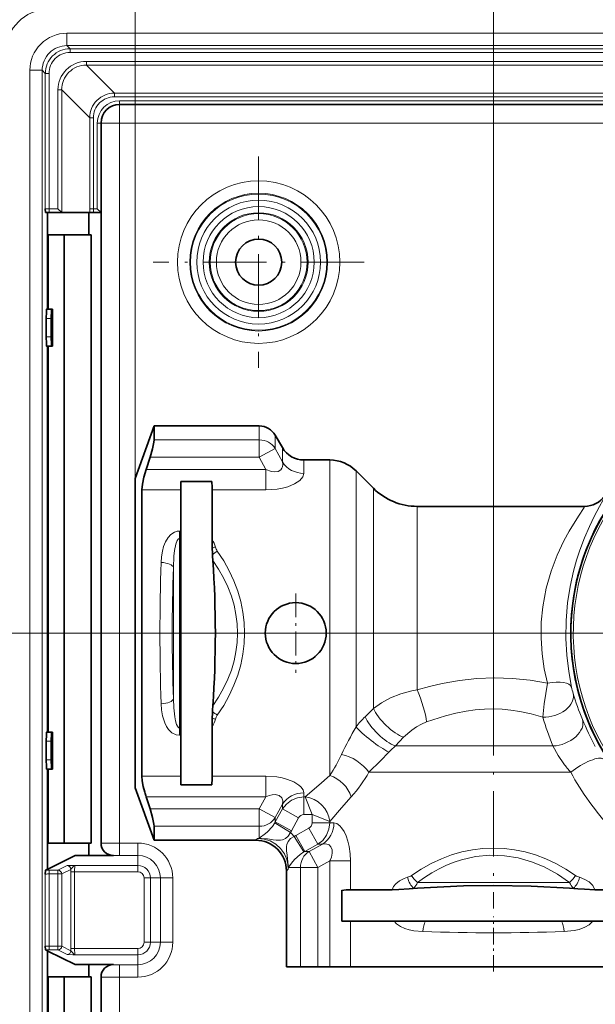
# Model space of a CAD drawing. Extents: x 0 to 420, y 0 to 297.
# Drawn here: x 235 to 258, y 201 to 241 of the extents above; entities that cross this region are included whole.
import ezdxf

# ---------------------------------------------------------------- set-up
doc = ezdxf.new("R2010")
doc.units = 0
doc.linetypes.add('DASHDOT', pattern=[18.5, 12, -3, 0.5, -3])

msp = doc.modelspace()

# ---------------------------------------------------------------- linework, layer by layer
at = {"color": 7, "lineweight": 13}
for p, q in [((239.436, 222.171), (239.436, 257.974)), ((239.436, 222.171), (239.436, 257.974)), ((253.936, 213.626), (253.936, 257.974)), ((253.936, 213.626), (253.936, 257.974)), ((236.68, 240.175), (365.191, 240.175)), ((236.68, 239.676), (236.68, 240.175)), ((236.68, 239.676), (365.191, 239.676)), ((236.807, 239.549), (236.68, 239.676)), ((236.807, 239.549), (236.807, 239.399)), ((236.807, 239.549), (365.065, 239.549)), ((236.807, 239.399), (365.065, 239.399)), ((237.468, 239.038), (237.468, 238.888)), ((237.468, 239.038), (364.404, 239.038)), ((237.468, 238.888), (238.602, 237.754)), ((237.468, 238.888), (364.404, 238.888)), ((235.681, 238.676), (235.181, 238.676)), ((235.181, 238.676), (235.181, 150.165)), ((235.807, 238.55), (235.681, 238.676)), ((235.681, 238.676), (235.681, 150.165)), ((235.807, 238.55), (235.957, 238.55)), ((235.807, 233.071), (235.807, 238.55)), ((235.957, 233.071), (235.957, 238.55)), ((236.319, 237.888), (236.469, 237.888)), ((236.319, 237.888), (236.319, 233.071)), ((236.469, 237.888), (236.469, 232.921)), ((236.469, 237.888), (237.602, 236.755)), ((238.602, 237.604), (238.602, 237.754)), ((238.602, 237.754), (267.309, 237.754)), ((238.602, 237.604), (267.309, 237.604)), ((238.811, 237.446), (267.315, 237.446)), ((238.811, 237.446), (238.811, 237.296)), ((238.811, 237.296), (238.811, 236.546)), ((237.752, 236.755), (237.602, 236.755)), ((237.602, 236.755), (237.602, 233.071)), ((237.752, 236.755), (237.752, 233.071)), ((237.911, 233.071), (237.911, 236.546)), ((237.911, 236.546), (238.061, 236.546)), ((238.811, 236.546), (238.061, 236.546)), ((238.811, 207.431), (238.811, 236.546)), ((267.276, 236.546), (238.811, 236.546)), ((235.957, 233.071), (235.807, 233.071)), ((236.319, 233.071), (235.957, 233.071)), ((235.957, 233.071), (235.957, 232.921)), ((237.752, 233.071), (237.602, 233.071)), ((237.604, 232.921), (237.602, 233.071)), ((237.752, 233.071), (237.911, 233.071)), ((235.847, 228.646), (236.047, 228.646)), ((236.047, 227.896), (235.847, 227.896)), ((244.459, 223.732), (244.459, 224.296)), ((245.108, 223.382), (245.108, 223.921)), ((240.209, 223.732), (244.459, 223.732)), ((244.459, 223.033), (244.459, 223.732)), ((245.108, 223.382), (244.459, 223.033)), ((245.108, 223.382), (245.397, 222.84)), ((245.397, 222.84), (245.397, 223.421)), ((240.046, 223.033), (244.459, 223.033)), ((244.459, 223.033), (244.725, 222.535)), ((246.263, 222.378), (246.263, 222.921)), ((247.314, 210.168), (247.314, 222.921)), ((239.885, 222.535), (244.725, 222.535)), ((244.725, 221.708), (244.725, 222.535)), ((248.375, 212.133), (248.375, 222.481)), ((249.079, 221.778), (249.079, 212.876)), ((239.709, 221.708), (241.286, 221.708)), ((242.558, 221.708), (244.725, 221.708)), ((250.846, 221.046), (250.846, 213.628)), ((241.24, 220.048), (241.24, 219.753)), ((241.286, 220.048), (241.24, 220.048)), ((241.24, 219.753), (241.24, 212.088)), ((241.286, 219.753), (241.24, 219.753)), ((240.991, 218.572), (240.991, 213.269)), ((254.248, 215.921), (222.939, 215.921)), ((254.248, 215.921), (222.939, 215.921)), ((248.741, 212.54), (249.079, 212.876)), ((241.24, 212.088), (241.286, 212.088)), ((241.24, 211.793), (241.24, 212.088)), ((235.847, 211.546), (236.047, 211.546)), ((241.24, 211.793), (241.286, 211.793)), ((249.966, 211.36), (250.297, 211.707)), ((249.966, 211.36), (256.34, 211.36)), ((236.047, 210.796), (235.847, 210.796)), ((248.898, 210.299), (257.057, 210.299)), ((239.709, 210.133), (241.286, 210.133)), ((242.558, 210.133), (244.725, 210.133)), ((244.725, 209.306), (244.725, 210.133)), ((246.869, 209.778), (247.314, 210.168)), ((246.263, 209.295), (246.263, 209.463)), ((246.316, 209.295), (246.869, 209.778)), ((239.885, 209.306), (244.725, 209.306)), ((244.459, 208.809), (244.725, 209.306)), ((246.263, 208.585), (246.263, 209.295)), ((246.316, 209.295), (246.263, 209.295)), ((246.316, 209.295), (246.6, 208.585)), ((247.793, 208.854), (248.183, 209.299)), ((240.046, 208.809), (244.459, 208.809)), ((244.459, 208.109), (244.459, 208.809)), ((244.459, 208.809), (245.108, 208.459)), ((245.108, 208.459), (245.397, 209.002)), ((245.397, 208.809), (245.108, 208.285)), ((245.397, 208.809), (245.397, 209.002)), ((246.047, 208.453), (245.397, 208.809)), ((247.31, 208.301), (247.793, 208.854)), ((245.108, 208.285), (245.089, 208.249)), ((245.718, 207.86), (245.089, 208.249)), ((245.108, 208.459), (245.108, 208.285)), ((245.758, 207.928), (245.108, 208.285)), ((246.047, 208.453), (245.758, 207.928)), ((246.6, 208.585), (246.263, 208.585)), ((247.31, 208.301), (246.6, 208.585)), ((246.6, 208.248), (246.6, 208.585)), ((246.6, 208.248), (247.31, 208.248)), ((247.31, 208.248), (247.31, 208.301)), ((247.31, 208.248), (247.478, 208.248)), ((240.209, 208.109), (244.459, 208.109)), ((244.459, 208.109), (244.459, 207.633)), ((245.758, 207.928), (245.718, 207.86)), ((245.943, 207.743), (246.468, 208.032)), ((246.468, 208.032), (246.824, 207.382)), ((238.811, 206.931), (238.811, 207.431)), ((238.811, 207.431), (239.551, 207.431)), ((239.551, 206.931), (239.551, 207.431)), ((244.311, 207.546), (244.394, 207.618)), ((244.394, 207.618), (244.459, 207.633)), ((245.875, 207.703), (245.943, 207.743)), ((245.875, 207.703), (246.264, 207.074)), ((245.943, 207.743), (246.301, 207.093)), ((246.264, 207.074), (246.301, 207.093)), ((246.301, 207.093), (246.824, 207.382)), ((246.301, 207.093), (246.474, 207.093)), ((247.017, 207.382), (246.474, 207.093)), ((246.474, 207.093), (246.824, 206.444)), ((246.824, 207.382), (247.017, 207.382)), ((238.811, 206.931), (239.551, 206.931)), ((239.551, 206.525), (239.551, 206.931)), ((247.321, 206.71), (246.824, 206.444)), ((247.321, 202.421), (247.321, 206.71)), ((248.148, 206.71), (247.321, 206.71)), ((248.148, 205.543), (248.148, 206.71)), ((235.816, 206.331), (235.957, 206.331)), ((236.319, 206.331), (235.957, 206.331)), ((235.957, 206.181), (235.957, 206.331)), ((236.693, 206.518), (236.319, 206.331)), ((236.319, 206.181), (236.319, 206.331)), ((236.843, 206.368), (236.469, 206.181)), ((236.843, 206.368), (236.843, 206.275)), ((236.843, 206.275), (236.843, 203.166)), ((236.843, 206.275), (236.993, 206.275)), ((236.993, 206.275), (236.993, 203.166)), ((239.551, 206.275), (236.993, 206.275)), ((239.551, 206.525), (237.006, 206.525)), ((239.551, 206.275), (239.551, 206.525)), ((245.561, 206.296), (245.633, 206.379)), ((245.648, 206.444), (245.633, 206.379)), ((245.648, 206.444), (246.124, 206.444)), ((246.124, 206.444), (246.824, 206.444)), ((246.124, 206.444), (246.124, 202.421)), ((246.824, 206.444), (246.824, 202.421)), ((235.807, 203.265), (235.807, 206.176)), ((236.319, 206.181), (235.957, 206.181)), ((235.957, 203.26), (235.957, 206.181)), ((236.319, 206.181), (236.469, 206.181)), ((236.319, 206.181), (236.319, 203.26)), ((236.469, 206.181), (236.469, 203.26)), ((239.805, 203.421), (239.805, 206.021)), ((239.805, 206.021), (240.055, 206.021)), ((240.055, 203.421), (240.055, 206.021)), ((240.055, 206.021), (240.461, 206.021)), ((240.461, 203.421), (240.461, 206.021)), ((240.461, 206.021), (240.961, 206.021)), ((240.961, 203.421), (240.961, 206.021)), ((257.012, 205.835), (250.859, 205.835)), ((250.864, 205.607), (250.706, 205.607)), ((257.166, 205.607), (257.007, 205.607)), ((248.148, 202.421), (248.148, 204.271)), ((235.816, 203.111), (235.957, 203.11)), ((235.957, 203.26), (236.319, 203.26)), ((235.957, 203.11), (235.957, 203.26)), ((235.957, 203.11), (236.319, 203.11)), ((236.319, 203.26), (236.469, 203.26)), ((236.319, 203.11), (236.319, 203.26)), ((236.693, 202.923), (236.319, 203.11)), ((236.843, 203.073), (236.469, 203.26)), ((236.843, 203.166), (236.993, 203.166)), ((236.843, 203.166), (236.843, 203.073)), ((236.993, 203.166), (239.551, 203.166)), ((239.551, 203.166), (239.551, 202.916)), ((239.805, 203.421), (240.055, 203.421)), ((240.055, 203.421), (240.461, 203.421)), ((240.461, 203.421), (240.961, 203.421)), ((237.006, 202.916), (239.551, 202.916)), ((239.551, 202.916), (239.551, 202.51)), ((238.811, 202.51), (238.811, 202.01)), ((238.811, 202.51), (239.551, 202.51)), ((239.551, 202.51), (239.551, 202.01)), ((238.811, 175.081), (238.811, 202.01)), ((238.811, 202.01), (239.551, 202.01))]:
    msp.add_line(p, q, dxfattribs=at)
at = {"color": 7, "lineweight": 35}
for p, q in [((238.811, 237.296), (267.303, 237.296)), ((238.061, 232.921), (238.061, 236.546)), ((235.957, 232.921), (235.816, 232.921)), ((235.9, 229.021), (235.9, 232.921)), ((236.469, 232.921), (235.957, 232.921)), ((236.319, 233.071), (236.469, 232.921)), ((236.469, 232.921), (237.604, 232.921)), ((237.561, 232.021), (237.561, 232.921)), ((237.604, 232.921), (237.763, 232.921)), ((237.763, 232.921), (238.061, 232.921)), ((238.061, 232.921), (237.911, 233.071)), ((238.061, 207.427), (238.061, 232.921)), ((235.917, 229.021), (235.917, 232.021)), ((236.568, 232.021), (235.917, 232.021)), ((236.568, 207.421), (236.568, 232.021)), ((237.66, 232.021), (236.568, 232.021)), ((237.66, 232.021), (237.66, 207.421)), ((235.86, 229.021), (236.057, 229.021)), ((236.1, 229.021), (236.057, 229.021)), ((236.1, 227.521), (236.1, 229.021)), ((235.847, 227.896), (235.847, 228.646)), ((236.047, 228.646), (236.047, 227.896)), ((236.057, 227.521), (235.86, 227.521)), ((235.9, 211.921), (235.9, 227.521)), ((235.917, 211.921), (235.917, 227.521)), ((236.1, 227.521), (236.057, 227.521)), ((239.436, 222.171), (240.209, 224.296)), ((244.459, 224.296), (240.209, 224.296)), ((240.209, 224.296), (240.209, 223.732)), ((245.397, 223.421), (245.108, 223.921)), ((239.885, 222.535), (240.046, 223.033)), ((247.314, 222.921), (246.263, 222.921)), ((239.436, 222.171), (239.436, 210.436)), ((249.079, 221.778), (248.375, 222.481)), ((242.536, 222.056), (241.286, 222.056)), ((241.286, 222.056), (241.286, 221.708)), ((239.709, 210.133), (239.709, 221.708)), ((241.286, 221.708), (241.286, 220.048)), ((242.558, 221.708), (242.558, 219.703)), ((257.612, 221.046), (250.846, 221.046)), ((241.286, 220.048), (241.286, 219.753)), ((241.286, 215.921), (241.286, 219.753)), ((242.558, 219.703), (242.561, 219.361)), ((241.286, 212.088), (241.286, 215.921)), ((242.558, 212.138), (242.561, 212.481)), ((235.86, 211.921), (236.057, 211.921)), ((236.1, 211.921), (236.057, 211.921)), ((236.1, 210.421), (236.1, 211.921)), ((241.286, 212.088), (241.286, 211.793)), ((242.558, 212.138), (242.558, 210.133)), ((235.847, 210.796), (235.847, 211.546)), ((236.047, 211.546), (236.047, 210.796)), ((241.286, 211.793), (241.286, 210.133)), ((236.057, 210.421), (235.86, 210.421)), ((235.9, 206.521), (235.9, 210.421)), ((235.917, 207.421), (235.917, 210.421)), ((236.1, 210.421), (236.057, 210.421)), ((239.436, 210.436), (239.436, 209.671)), ((241.286, 210.133), (241.286, 209.785)), ((239.436, 209.671), (240.209, 207.546)), ((242.536, 209.785), (241.286, 209.785)), ((242.536, 209.785), (241.286, 209.785)), ((239.885, 209.306), (240.046, 208.809)), ((240.209, 208.109), (240.209, 207.546)), ((236.568, 207.421), (235.917, 207.421)), ((237.66, 207.421), (236.568, 207.421)), ((237.561, 206.927), (237.561, 207.421)), ((244.311, 207.546), (240.209, 207.546)), ((237.008, 206.927), (235.908, 206.377)), ((237.008, 206.927), (237.561, 206.927)), ((237.561, 206.927), (238.561, 206.927)), ((235.9, 206.372), (235.816, 206.331)), ((235.9, 206.372), (235.9, 206.521)), ((235.908, 206.377), (235.9, 206.376)), ((245.561, 202.421), (245.561, 206.296)), ((247.8, 205.521), (247.8, 204.271)), ((247.8, 205.521), (247.8, 204.271)), ((249.833, 205.543), (248.148, 205.543)), ((250.864, 205.607), (250.529, 205.584)), ((257.007, 205.607), (257.343, 205.584)), ((259.723, 205.543), (258.039, 205.543)), ((247.8, 204.271), (248.148, 204.271)), ((248.148, 204.271), (249.923, 204.271)), ((251.186, 204.271), (249.923, 204.271)), ((251.186, 204.271), (256.685, 204.271)), ((256.685, 204.271), (257.948, 204.271)), ((257.948, 204.271), (259.723, 204.271)), ((235.9, 203.069), (235.816, 203.111)), ((235.9, 202.921), (235.9, 203.069)), ((235.908, 203.065), (235.9, 203.066)), ((237.008, 202.515), (235.908, 203.065)), ((235.9, 199.021), (235.9, 202.921)), ((237.008, 202.515), (237.561, 202.515)), ((237.561, 202.021), (237.561, 202.515)), ((237.561, 202.515), (238.561, 202.515)), ((245.561, 202.421), (246.124, 202.421)), ((246.124, 202.421), (246.824, 202.421)), ((247.321, 202.421), (246.824, 202.421)), ((247.321, 202.421), (248.148, 202.421)), ((248.148, 202.421), (259.723, 202.421)), ((235.917, 199.021), (235.917, 202.021)), ((236.568, 202.021), (235.917, 202.021)), ((236.568, 177.421), (236.568, 202.021)), ((237.66, 202.021), (236.568, 202.021)), ((237.66, 202.021), (237.66, 177.421)), ((238.061, 176.521), (238.061, 202.015))]:
    msp.add_line(p, q, dxfattribs=at)
at = {"color": 7, "linetype": 'DASHDOT', "lineweight": 13, "ltscale": 0.213524}
for p, q in [((244.436, 235.191), (244.436, 226.65)), ((248.706, 230.921), (240.165, 230.921))]:
    msp.add_line(p, q, dxfattribs=at)
at = {"color": 7, "linetype": 'DASHDOT', "lineweight": 13, "ltscale": 0.080049}
for p, q in [((245.936, 217.522), (245.936, 214.32)), ((247.537, 215.921), (244.335, 215.921))]:
    msp.add_line(p, q, dxfattribs=at)
at = {"color": 7, "linetype": 'DASHDOT', "lineweight": 13, "ltscale": 0.0555}
for p, q in [((241.471, 215.921), (239.251, 215.921)), ((253.936, 202.236), (253.936, 204.456))]:
    msp.add_line(p, q, dxfattribs=at)
at = {"color": 7, "linetype": 'DASHDOT', "lineweight": 13, "ltscale": 0.454503}
msp.add_line((259.201, 215.921), (241.02, 215.921), dxfattribs=at)
at = {"color": 7, "linetype": 'DASHDOT', "lineweight": 13}
msp.add_line((278.623, 215.921), (254.248, 215.921), dxfattribs=at)
at = {"color": 7, "linetype": 'DASHDOT', "lineweight": 13, "ltscale": 0.221053}
msp.add_line((253.936, 213.626), (253.936, 204.784), dxfattribs=at)
at = {"color": 7, "lineweight": 35}
for points in [[(235.816, 232.921), (235.816, 232.922), (235.814, 232.928), (235.807, 233.071)], [(235.86, 229.021), (235.86, 229.02), (235.859, 229.019), (235.857, 229.008), (235.851, 228.913), (235.847, 228.646)], [(236.057, 229.021), (236.057, 229.02), (236.056, 229.019), (236.056, 229.016), (236.053, 228.979), (236.047, 228.646)], [(235.847, 227.896), (235.851, 227.633), (235.857, 227.535), (235.859, 227.523), (235.86, 227.521), (235.86, 227.521)], [(236.047, 227.896), (236.051, 227.591), (236.056, 227.525), (236.056, 227.522), (236.057, 227.521), (236.057, 227.521)], [(240.209, 223.732), (240.201, 223.639), (240.145, 223.373), (240.046, 223.033)], [(239.709, 221.708), (239.733, 221.945), (239.796, 222.231), (239.885, 222.535)], [(235.86, 211.921), (235.86, 211.92), (235.859, 211.919), (235.857, 211.908), (235.851, 211.813), (235.847, 211.546)], [(236.057, 211.921), (236.057, 211.92), (236.056, 211.919), (236.056, 211.916), (236.053, 211.879), (236.047, 211.546)], [(235.847, 210.796), (235.851, 210.533), (235.857, 210.435), (235.859, 210.423), (235.86, 210.421), (235.86, 210.421)], [(236.047, 210.796), (236.051, 210.491), (236.056, 210.425), (236.056, 210.422), (236.057, 210.421), (236.057, 210.421)], [(239.709, 210.133), (239.725, 209.948), (239.768, 209.725), (239.83, 209.485)], [(240.209, 208.109), (240.201, 208.202), (240.145, 208.468), (240.046, 208.809)], [(235.816, 206.331), (235.816, 206.329), (235.814, 206.323), (235.807, 206.176)], [(250.529, 205.584), (250.107, 205.553), (249.833, 205.543)], [(250.529, 205.584), (250.107, 205.553), (249.833, 205.543)], [(257.007, 205.607), (255.458, 205.686), (253.932, 205.714), (252.716, 205.696), (250.864, 205.607)], [(257.343, 205.584), (257.62, 205.563), (258.039, 205.543)], [(257.343, 205.584), (257.62, 205.563), (258.039, 205.543)], [(235.816, 203.111), (235.816, 203.112), (235.814, 203.119), (235.807, 203.265)]]:
    msp.add_lwpolyline(points, dxfattribs=at)
at = {"color": 7, "lineweight": 13}
for points in [[(245.397, 222.84), (245.412, 222.743), (245.403, 222.65), (245.378, 222.585), (245.336, 222.529), (245.222, 222.462), (245.072, 222.445), (244.959, 222.459), (244.725, 222.535)], [(246.263, 222.378), (246.224, 222.24), (246.105, 222.098), (245.889, 221.951), (245.616, 221.836), (245.4, 221.777), (245.179, 221.738), (244.725, 221.708)], [(257.093, 213.734), (256.975, 214.363), (256.894, 215.023), (256.856, 215.7), (256.867, 216.429), (256.928, 217.142), (257.031, 217.806), (257.171, 218.432), (257.292, 218.864), (257.425, 219.273), (257.615, 219.778), (257.813, 220.233), (258.005, 220.632), (258.217, 221.034), (258.37, 221.316), (258.434, 221.455), (258.437, 221.468), (258.437, 221.472), (258.435, 221.475), (258.434, 221.475)], [(256.12, 213.9), (255.989, 214.48), (255.899, 215.089), (255.857, 215.715), (255.867, 216.357), (255.928, 216.987), (256.068, 217.733), (256.264, 218.423), (256.51, 219.07), (256.782, 219.647), (256.995, 220.038), (257.376, 220.654), (257.598, 220.997), (257.613, 221.029), (257.616, 221.039), (257.615, 221.043), (257.615, 221.044), (257.613, 221.046)], [(240.493, 218.776), (240.508, 219.005), (240.541, 219.23), (240.59, 219.427), (240.663, 219.616), (240.771, 219.793), (240.887, 219.914), (241.038, 220.007), (241.136, 220.037), (241.24, 220.048)], [(240.991, 218.572), (241.01, 219.038), (241.034, 219.265), (241.084, 219.519), (241.139, 219.664), (241.177, 219.72), (241.218, 219.749), (241.24, 219.753)], [(250.846, 213.628), (251.35, 213.764), (251.862, 213.881), (252.556, 214.004), (253.262, 214.083), (253.976, 214.112), (254.697, 214.089), (255.414, 214.017), (256.12, 213.9)], [(255.929, 212.523), (255.986, 213.057), (256.12, 213.9)], [(249.079, 212.876), (249.401, 213.101), (249.772, 213.3), (250.185, 213.464), (250.628, 213.587), (250.846, 213.628)], [(241.24, 211.793), (241.102, 211.812), (240.928, 211.895), (240.796, 212.017), (240.704, 212.149), (240.635, 212.289), (240.547, 212.58), (240.51, 212.821), (240.493, 213.065)], [(241.24, 212.088), (241.207, 212.097), (241.187, 212.112), (241.151, 212.156), (241.119, 212.221), (241.072, 212.371), (241.039, 212.542), (241.004, 212.9), (240.991, 213.269)], [(251.231, 212.329), (251.999, 212.578), (252.413, 212.683), (252.83, 212.766), (253.198, 212.817), (253.568, 212.847), (253.925, 212.855), (254.282, 212.842), (254.638, 212.807), (254.993, 212.753), (255.463, 212.653), (255.929, 212.523)], [(250.297, 211.707), (250.626, 211.995), (250.816, 212.125), (251.02, 212.239), (251.231, 212.329)], [(248.898, 210.299), (249.359, 210.758), (249.702, 211.111)], [(256.778, 210.637), (256.544, 210.977), (256.34, 211.36)], [(246.064, 209.778), (245.858, 209.906), (245.609, 210.007), (245.392, 210.066), (245.168, 210.105), (244.725, 210.133)], [(246.263, 209.463), (246.232, 209.584), (246.139, 209.711), (246.064, 209.778)], [(245.371, 209.267), (245.267, 209.361), (245.11, 209.397), (244.985, 209.387), (244.855, 209.355), (244.725, 209.306)], [(245.397, 209.002), (245.411, 209.14), (245.371, 209.267)], [(245.397, 208.809), (245.556, 209.01), (245.763, 209.165), (246.004, 209.262), (246.263, 209.295)], [(244.459, 207.633), (244.517, 207.666), (244.665, 207.773), (244.782, 207.874), (244.992, 208.103), (245.089, 208.249)], [(247.31, 208.248), (247.277, 207.988), (247.179, 207.746), (247.025, 207.54), (246.824, 207.382)], [(247.478, 208.248), (247.599, 208.217), (247.726, 208.124), (247.793, 208.049)], [(244.545, 207.619), (244.788, 207.598), (245.029, 207.562), (245.149, 207.547), (245.313, 207.544), (245.396, 207.558), (245.521, 207.613), (245.631, 207.712), (245.718, 207.86)], [(248.148, 206.71), (248.136, 207), (248.098, 207.294), (248.047, 207.514), (247.976, 207.723), (247.891, 207.9), (247.793, 208.049)], [(238.061, 207.427), (238.062, 207.427), (238.071, 207.427), (238.811, 207.431)], [(244.394, 207.618), (244.654, 207.595), (244.904, 207.518), (245.132, 207.39), (245.326, 207.215), (245.478, 207.002), (245.58, 206.761), (245.621, 206.572), (245.633, 206.379)], [(245.875, 207.703), (245.727, 207.616), (245.623, 207.497), (245.572, 207.374), (245.558, 207.289), (245.563, 207.121), (245.589, 206.94), (245.634, 206.53)], [(246.264, 207.074), (246.115, 206.974), (245.892, 206.77), (245.766, 206.622), (245.66, 206.468), (245.648, 206.444)], [(247.017, 207.382), (247.155, 207.396), (247.283, 207.356)], [(247.321, 206.71), (247.378, 206.866), (247.409, 207.02), (247.405, 207.164), (247.361, 207.278), (247.283, 207.356)], [(238.561, 206.927), (238.562, 206.927), (238.564, 206.927), (238.742, 206.931), (238.811, 206.931)], [(257.012, 205.835), (256.521, 206.175), (255.988, 206.466), (255.475, 206.677), (254.935, 206.831), (254.374, 206.92), (253.791, 206.939), (253.211, 206.883), (252.647, 206.757), (252.339, 206.656), (252.04, 206.538), (251.733, 206.391), (251.437, 206.228), (251.141, 206.039), (250.859, 205.835)], [(236.693, 206.518), (236.694, 206.519), (236.699, 206.519), (236.923, 206.524), (237.006, 206.525)], [(236.843, 206.368), (236.844, 206.373), (236.851, 206.383), (236.89, 206.425), (236.965, 206.506), (236.993, 206.522), (237.006, 206.525)], [(249.833, 205.543), (249.894, 205.674), (249.979, 205.782), (250.139, 205.909), (250.317, 205.998), (250.458, 206.046)], [(257.414, 206.046), (257.631, 205.964), (257.803, 205.861), (257.951, 205.713), (258.039, 205.543)], [(251.08, 203.853), (250.708, 203.887), (250.526, 203.923), (250.348, 203.978), (250.176, 204.057), (250.018, 204.168), (249.923, 204.271)], [(257.948, 204.271), (257.803, 204.126), (257.634, 204.025), (257.4, 203.937), (257.2, 203.893), (256.791, 203.853)], [(236.843, 203.073), (236.844, 203.069), (236.851, 203.059), (236.89, 203.016), (236.965, 202.936), (236.993, 202.919), (237.006, 202.916)], [(236.993, 203.166), (237.002, 202.929), (237.005, 202.918), (237.006, 202.917), (237.006, 202.916)], [(236.693, 202.923), (236.694, 202.923), (236.699, 202.922), (236.924, 202.917), (237.006, 202.916)], [(238.811, 202.51), (238.588, 202.513), (238.563, 202.514), (238.561, 202.514), (238.561, 202.515)], [(238.811, 202.01), (238.136, 202.013), (238.07, 202.014), (238.062, 202.015), (238.061, 202.015)]]:
    msp.add_lwpolyline(points, dxfattribs=at)
for radius in [3.285, 2.785, 2.754, 2.504, 2.246, 1.996, 1.961, 1.711]:
    msp.add_circle((244.436, 230.921), radius, dxfattribs=at)
at = {"color": 7, "lineweight": 35}
for centre, radius in [((244.436, 230.921), 0.933), ((245.936, 215.921), 1.232)]:
    msp.add_circle(centre, radius, dxfattribs=at)
for centre, radius, start, end in [((235.9, 239.457), 2.282, 90, 180), ((238.811, 236.546), 0.75, 90, 180), ((266.436, 215.921), 9.375, 277.5462, 261.3813), ((266.436, 215.921), 9.375, 300, 261.3813), ((244.459, 223.546), 0.75, 30, 90), ((246.263, 223.921), 1, 210, 270), ((247.314, 221.421), 1.5, 45, 90), ((238.952, 221.649), 3.607, 0.9467, 6.4894), ((250.846, 223.546), 2.5, 225, 270), ((257.612, 222.046), 1, 270.0038, 325.2337), ((250.837, 219.44), 8.277, 180.5448, 182.4179), ((253.005, 219.558), 10.447, 182.5666, 183.8573), ((200.972, 215.921), 41.712, 355.9656, 4.0344), ((250.837, 212.402), 8.277, 177.5821, 179.4552), ((253.004, 212.283), 10.447, 176.1427, 177.4335), ((238.952, 210.193), 3.607, 353.5106, 359.0533), ((245.617, 211.153), 6.023, 196.0817, 197.8555), ((238.561, 207.427), 0.5, 180.002, 270.0077), ((244.311, 206.296), 1.25, 360, 90), ((248.208, 201.936), 3.607, 90.9467, 96.4894), ((238.561, 202.015), 0.5, 89.9924, 179.9979)]:
    msp.add_arc(centre, radius, start, end, dxfattribs=at)
at = {"color": 7, "lineweight": 13}
for centre, radius, start, end in [((235.9, 239.457), 2.173, 90, 180), ((235.9, 239.457), 1.673, 90, 180), ((236.68, 238.677), 1.499, 89.9842, 180.0158), ((236.679, 238.677), 0.998, 89.9336, 180.0664), ((236.807, 238.55), 0.999, 89.9994, 180.0006), ((236.806, 238.55), 0.849, 89.9842, 180.0158), ((237.468, 237.889), 1.149, 89.9842, 180.0158), ((237.467, 237.889), 0.999, 89.969, 180.031), ((238.602, 236.755), 0.999, 89.9994, 180.0006), ((238.601, 236.755), 0.849, 89.9842, 180.0158), ((238.811, 236.546), 0.9, 90, 180), ((266.436, 215.921), 9.275, 300, 261.1739), ((257.612, 222.045), 1, 270.0185, 325.2487), ((241.434, 219.052), 1.299, 15.5036, 30.1149), ((242.924, 218.388), 1.039, 103.2569, 110.4918), ((243.221, 219.544), 0.554, 195.165, 214.0531), ((243.407, 218.157), 1.255, 120.9059, 131.9504), ((323.109, 215.921), 82.666, 178.02052, 181.97948), ((312.223, 215.921), 71.282, 177.86829, 182.13171), ((261.225, 214.645), 4.231, 192.4389, 195.9254), ((266.55, 216.221), 9.784, 196.2423, 202.7845), ((243.407, 213.685), 1.255, 228.0497, 239.0942), ((243.221, 212.298), 0.554, 145.9469, 164.8351), ((241.435, 212.79), 1.299, 329.8836, 344.498), ((242.924, 213.453), 1.039, 249.5083, 256.7431), ((251.884, 209.352), 4.477, 134.5927, 141.6002), ((267.565, 215.98), 12.139, 196.545, 202.3706), ((268.297, 216.921), 11.666, 202.6303, 208.5746), ((260.606, 204.996), 14.16, 149.7382, 154.8355), ((242.161, 213.611), 6.198, 326.2536, 335.2609), ((252.023, 208.922), 3.19, 130.1676, 136.6785), ((260.76, 213.651), 4.994, 217.1227, 222.1498), ((243.277, 213.557), 6.497, 319.0459, 329.9031), ((266.583, 215.447), 10.827, 208.3859, 223.2947), ((246.266, 208.337), 0.248, 90.731, 152.2115), ((246.352, 208.251), 0.248, 297.7884, 359.269), ((244.415, 206.399), 1.958, 41.7608, 48.24), ((239.551, 206.021), 1.41, 0, 90), ((244.48, 205.887), 1.733, 87.8569, 92.8617), ((244.41, 207.046), 0.588, 76.7381, 85.2573), ((239.551, 206.021), 0.91, 0, 90), ((239.551, 206.021), 0.504, 0, 90), ((239.551, 206.021), 0.254, 360, 90), ((243.899, 206.465), 1.736, 357.1448, 2.1406), ((245.061, 206.395), 0.588, 4.7418, 13.262), ((250.313, 206.581), 0.554, 285.165, 304.0531), ((251.676, 206.749), 1.226, 210.7616, 228.2091), ((250.22, 206.097), 0.69, 314.8025, 337.7806), ((256.195, 206.749), 1.226, 311.7912, 329.2384), ((257.652, 206.097), 0.69, 202.2194, 225.1975), ((257.559, 206.581), 0.554, 235.9469, 254.8351), ((251.027, 202.453), 3.17, 95.8184, 99.0502), ((256.844, 202.453), 3.171, 80.9501, 84.1815), ((253.936, 286.469), 82.666, 268.02052, 271.97948), ((239.551, 203.421), 0.254, 270, 360), ((239.551, 203.421), 0.504, 270, 360), ((239.551, 203.421), 0.91, 270, 360), ((239.551, 203.421), 1.41, 270, 0)]:
    msp.add_arc(centre, radius, start, end, dxfattribs=at)
for centre, major_axis, ratio, start_param, end_param in [((237.763, 233.071), (0, -0.15), 0.069842, 4.712388, 6.283185), ((244.459, 223.033), (-0.75, 0), 0.932699, 3.665191, 4.712389), ((246.263, 223.301), (1, 0), 0.922513, 3.665191, 4.712389), ((234.583, 215.921), (9.285, 0), 0.753988, 5.79021, 6.776177), ((240.493, 218.572), (0.5, -0.02), 0.407654, 0.095592, 1.586729), ((234.296, 215.921), (9.285, 0), 0.700129, 5.814795, 6.751571), ((256.12, 213.506), (0.976, 0.217), 0.386251, 0.028387, 1.485048), ((250.846, 213.125), (0.359, -1.066), 0.157502, 0.677306, 2.008621), ((256.19, 213.23), (0.961, 0.277), 0.678516, 4.249078, 6.247543), ((240.493, 213.269), (0.5, 0.02), 0.407654, 4.696456, 6.187593), ((249.847, 212.476), (0.779, -0.758), 0.355446, 3.844228, 5.623014), ((249.504, 212.123), (0.772, -0.754), 0.34512, 3.824827, 5.639948), ((256.599, 212.067), (0.923, 0.385), 0.643265, 4.175523, 6.248989), ((249.136, 211.693), (0.858, -0.649), 0.171647, 3.767726, 5.55489), ((248.129, 210.299), (0.89, -0.592), 0.49759, 0.928029, 2.259889), ((257.503, 210.299), (0.85, 0.527), 0.253818, 0.027067, 1.959518), ((247.314, 209.299), (0.748, -0.748), 0.714021, 0.950722, 2.190871), ((246.263, 208.541), (-1, 0), 0.922513, 4.712389, 5.759587), ((246.316, 208.301), (0.743, -0.743), 0.900833, 0.837521, 2.304071), ((244.459, 208.809), (0.75, 0), 0.932699, 4.712389, 5.759587), ((246.556, 208.248), (0, 1), 0.922513, 3.665191, 4.712389), ((253.936, 197.943), (0, -9.284), 0.754007, 2.648593, 3.634587), ((246.824, 206.444), (0, 0.75), 0.932699, 0.523599, 1.570796), ((236.319, 206.181), (0.067, -0.134), 0.999239, 1.107575, 2.677762), ((236.693, 206.368), (0.067, -0.134), 0.999239, 1.107575, 2.677762), ((237.007, 206.275), (0, -0.25), 0.055873, 3.159046, 4.712389), ((235.957, 206.176), (0.15, 0), 0.03491, 1.570798, 3.106686), ((250.706, 206.046), (0.149, -0.477), 0.479577, 4.563683, 5.705846), ((257.166, 206.046), (-0.149, -0.477), 0.479578, 0.577341, 1.719503), ((251.284, 203.853), (-0.02, -0.5), 0.407654, 3.737168, 4.728322), ((256.587, 203.853), (0.02, -0.5), 0.407654, 1.554863, 2.546017), ((235.957, 203.265), (0.15, 0), 0.03491, 3.1765, 4.712388), ((236.319, 203.26), (-0.067, -0.134), 0.999239, 0.46383, 2.034018), ((236.693, 203.073), (-0.067, -0.134), 0.999239, 0.46383, 2.034018)]:
    msp.add_ellipse(centre, major_axis=major_axis, ratio=ratio, start_param=start_param, end_param=end_param, dxfattribs=at)

doc.saveas('drawing.dxf')
